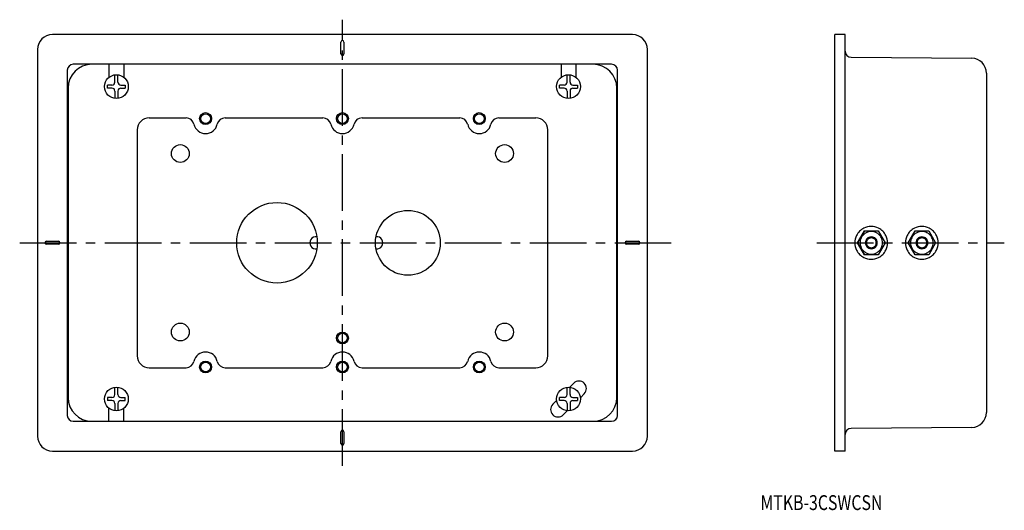
# Model space of a CAD drawing. Extents: x -326 to 5, y 69 to 234.
import ezdxf
from ezdxf.enums import TextEntityAlignment as Align

# ---------------------------------------------------------------- set-up
doc = ezdxf.new("R2010")
doc.units = 0
doc.linetypes.add('CENTER2', pattern=[28.575, 19.05, -3.175, 3.175, -3.175])
doc.layers.add('1', color=7, linetype='CONTINUOUS')
doc.styles.add('MDRAFSTD', font='TXT', dxfattribs={"bigfont": 'BIGFONT'})

msp = doc.modelspace()

# ---------------------------------------------------------------- linework, layer by layer
at = {"layer": '1', "color": 7, "linetype": 'CENTER2'}
for p, q in [((-217.77, 84.16), (-217.77, 234.16)), ((-326.27, 159.16), (-107.27, 159.16)), ((-58.27, 159.16), (4.73, 159.16))]:
    msp.add_line(p, q, dxfattribs=at)
at = {"layer": '1', "color": 7, "linetype": 'CONTINUOUS'}
for p, q in [((-120.27, 229.16), (-315.27, 229.16)), ((-52.27, 89.16), (-52.27, 229.16)), ((-48.77, 229.16), (-52.27, 229.16)), ((-48.77, 89.16), (-48.77, 229.16)), ((-218.27, 222.66), (-218.27, 226.66)), ((-217.27, 226.66), (-217.27, 222.66)), ((-320.27, 224.16), (-320.27, 94.16)), ((-115.27, 94.16), (-115.27, 224.16)), ((-127.27, 219.16), (-308.27, 219.16)), ((-296.27, 219.16), (-296.27, 214.78)), ((-291.27, 219.16), (-291.27, 214.78)), ((-144.27, 219.16), (-144.27, 214.78)), ((-139.27, 219.16), (-139.27, 214.78)), ((-46.79, 221.56), (-6.23, 221.2)), ((-310.27, 217.16), (-310.27, 101.16)), ((-294.27, 213.16), (-294.27, 215.63)), ((-293.27, 213.16), (-293.27, 215.63)), ((-142.27, 213.16), (-142.27, 215.63)), ((-141.27, 213.16), (-141.27, 215.63)), ((-125.27, 101.16), (-125.27, 217.16)), ((-1.27, 216.2), (-1.27, 102.12)), ((-296.77, 211.16), (-296.77, 212.16)), ((-295.27, 212.16), (-296.77, 212.16)), ((-292.27, 212.16), (-290.77, 212.16)), ((-290.77, 212.16), (-290.77, 211.16)), ((-144.77, 211.16), (-144.77, 212.16)), ((-143.27, 212.16), (-144.77, 212.16)), ((-140.27, 212.16), (-138.77, 212.16)), ((-138.77, 212.16), (-138.77, 211.16)), ((-310.02, 211.16), (-310.02, 107.16)), ((-295.27, 211.16), (-296.77, 211.16)), ((-294.27, 210.16), (-294.27, 207.69)), ((-293.27, 210.16), (-293.27, 207.69)), ((-292.27, 211.16), (-290.77, 211.16)), ((-143.27, 211.16), (-144.77, 211.16)), ((-142.27, 210.16), (-142.27, 207.69)), ((-141.27, 210.16), (-141.27, 207.69)), ((-140.27, 211.16), (-138.77, 211.16)), ((-125.52, 107.16), (-125.52, 211.16)), ((-282.77, 201.16), (-270.36, 201.16)), ((-257.18, 201.16), (-224.36, 201.16)), ((-211.18, 201.16), (-178.36, 201.16)), ((-165.18, 201.16), (-152.77, 201.16)), ((-286.77, 197.16), (-286.77, 121.16)), ((-148.77, 121.16), (-148.77, 197.16)), ((-42.31, 163.16), (-44.62, 159.16)), ((-44.6, 159.16), (-42.29, 163.16)), ((-42.29, 163.16), (-37.67, 163.16)), ((-40.01, 164.66), (-40.02, 164.66)), ((-37.67, 163.16), (-35.36, 159.16)), ((-25.31, 163.16), (-27.62, 159.16)), ((-27.6, 159.16), (-25.29, 163.16)), ((-25.29, 163.16), (-20.67, 163.16)), ((-23.01, 164.66), (-23.02, 164.66)), ((-20.67, 163.16), (-18.36, 159.16)), ((-317.27, 159.66), (-313.27, 159.66)), ((-122.27, 159.66), (-118.27, 159.66)), ((-44.62, 159.16), (-42.31, 155.16)), ((-44.62, 159.16), (-44.6, 159.16)), ((-42.29, 155.16), (-44.6, 159.16)), ((-35.36, 159.16), (-37.67, 155.16)), ((-27.62, 159.16), (-25.31, 155.16)), ((-27.62, 159.16), (-27.6, 159.16)), ((-25.29, 155.16), (-27.6, 159.16)), ((-18.36, 159.16), (-20.67, 155.16)), ((-313.27, 158.66), (-317.27, 158.66)), ((-118.27, 158.66), (-122.27, 158.66)), ((-37.67, 155.16), (-42.29, 155.16)), ((-40.02, 153.66), (-40.01, 153.66)), ((-20.67, 155.16), (-25.29, 155.16)), ((-23.02, 153.66), (-23.01, 153.66)), ((-282.77, 117.16), (-270.36, 117.16)), ((-257.18, 117.16), (-224.36, 117.16)), ((-211.18, 117.16), (-178.36, 117.16)), ((-165.18, 117.16), (-152.77, 117.16)), ((-294.27, 108.16), (-294.27, 110.63)), ((-293.27, 108.16), (-293.27, 110.63)), ((-142.27, 108.16), (-142.27, 110.63)), ((-141.33, 110.64), (-140, 111.96)), ((-141.27, 108.16), (-141.27, 110.63)), ((-296.77, 107.16), (-296.77, 106.16)), ((-295.27, 107.16), (-296.77, 107.16)), ((-295.27, 106.16), (-296.77, 106.16)), ((-292.27, 107.16), (-290.77, 107.16)), ((-292.27, 106.16), (-290.77, 106.16)), ((-290.77, 106.16), (-290.77, 107.16)), ((-147.08, 104.89), (-145.75, 106.22)), ((-143.27, 107.16), (-144.77, 107.16)), ((-144.77, 106.16), (-144.77, 107.16)), ((-143.27, 106.16), (-144.77, 106.16)), ((-140.27, 107.16), (-138.77, 107.16)), ((-140.27, 106.16), (-138.77, 106.16)), ((-138.77, 107.16), (-138.77, 106.16)), ((-136.47, 108.43), (-137.8, 107.1)), ((-296.27, 99.16), (-296.27, 103.54)), ((-294.27, 105.16), (-294.27, 102.69)), ((-293.27, 105.16), (-293.27, 102.69)), ((-291.27, 99.16), (-291.27, 103.54)), ((-142.21, 102.69), (-143.54, 101.36)), ((-142.27, 105.16), (-142.27, 102.69)), ((-141.27, 105.16), (-141.27, 102.69)), ((-308.27, 99.16), (-127.27, 99.16)), ((-6.23, 97.12), (-46.79, 96.76)), ((-218.27, 91.66), (-218.27, 95.66)), ((-217.27, 95.66), (-217.27, 91.66)), ((-315.27, 89.16), (-120.27, 89.16)), ((-48.77, 89.16), (-52.27, 89.16))]:
    msp.add_line(p, q, dxfattribs=at)
for points in [[(-40.02, 164.66, 0.116438), (-42.48, 164.08, 0.080613), (-43.91, 163.05, 0.080611), (-44.94, 161.62, 0.11643), (-45.52, 159.16, 0.11643), (-44.94, 156.7, 0.080611), (-43.91, 155.27, 0.080613), (-42.48, 154.24, 0.116438), (-40.02, 153.66, 0.116438), (-40.02, 153.66, 0.116438)], [(-23.02, 164.66, 0.116438), (-25.48, 164.08, 0.080613), (-26.91, 163.05, 0.080611), (-27.94, 161.62, 0.11643), (-28.52, 159.16, 0.11643), (-27.94, 156.7, 0.080611), (-26.91, 155.27, 0.080613), (-25.48, 154.24, 0.116438), (-23.02, 153.66, 0.116438), (-23.02, 153.66, 0.116438)]]:
    msp.add_lwpolyline(points, format="xyb", dxfattribs=at)
for points in [[(-40.01, 164.66, 0.116438), (-42.47, 164.08, 0.080613), (-43.9, 163.05, 0.080611), (-44.93, 161.62, 0.11643), (-45.51, 159.16, 0.11643), (-44.93, 156.7, 0.080611), (-43.9, 155.27, 0.080613), (-42.47, 154.24, 0.116438), (-40.01, 153.66, 0.116438), (-37.55, 154.24, 0.080613), (-36.12, 155.27, 0.080611), (-35.09, 156.7, 0.11643), (-34.51, 159.16, 0.11643), (-35.09, 161.62, 0.080611), (-36.12, 163.05, 0.080613), (-37.55, 164.08, 0.116438)], [(-39.98, 162.96, 0.116438), (-41.68, 162.56, 0.080613), (-42.66, 161.85, 0.080611), (-43.38, 160.86, 0.11643), (-43.78, 159.16, 0.11643), (-43.38, 157.46, 0.080611), (-42.66, 156.47, 0.080613), (-41.68, 155.76, 0.116438), (-39.98, 155.36, 0.116438), (-38.28, 155.76, 0.080613), (-37.29, 156.47, 0.080611), (-36.58, 157.46, 0.11643), (-36.18, 159.16, 0.11643), (-36.58, 160.86, 0.080611), (-37.29, 161.85, 0.080613), (-38.28, 162.56, 0.116438)], [(-23.01, 164.66, 0.116438), (-25.47, 164.08, 0.080613), (-26.9, 163.05, 0.080611), (-27.93, 161.62, 0.11643), (-28.51, 159.16, 0.11643), (-27.93, 156.7, 0.080611), (-26.9, 155.27, 0.080613), (-25.47, 154.24, 0.116438), (-23.01, 153.66, 0.116438), (-20.55, 154.24, 0.080613), (-19.12, 155.27, 0.080611), (-18.09, 156.7, 0.11643), (-17.51, 159.16, 0.11643), (-18.09, 161.62, 0.080611), (-19.12, 163.05, 0.080613), (-20.55, 164.08, 0.116438)], [(-22.98, 162.96, 0.116438), (-24.68, 162.56, 0.080613), (-25.66, 161.85, 0.080611), (-26.38, 160.86, 0.11643), (-26.78, 159.16, 0.11643), (-26.38, 157.46, 0.080611), (-25.66, 156.47, 0.080613), (-24.68, 155.76, 0.116438), (-22.98, 155.36, 0.116438), (-21.28, 155.76, 0.080613), (-20.29, 156.47, 0.080611), (-19.58, 157.46, 0.11643), (-19.18, 159.16, 0.11643), (-19.58, 160.86, 0.080611), (-20.29, 161.85, 0.080613), (-21.28, 162.56, 0.116438)], [(-39.97, 157.16, 0.116438), (-39.08, 157.37, 0.080613), (-38.56, 157.75, 0.080611), (-38.18, 158.27, 0.11643), (-37.97, 159.16, 0.11643), (-38.18, 160.06, 0.080611), (-38.56, 160.58, 0.080613), (-39.08, 160.95, 0.116438), (-39.97, 161.16, 0.116438), (-40.87, 160.95, 0.080613), (-41.39, 160.58, 0.080611), (-41.76, 160.06, 0.11643), (-41.97, 159.16, 0.11643), (-41.76, 158.27, 0.080611), (-41.39, 157.75, 0.080613), (-40.87, 157.37, 0.116438)], [(-39.97, 160.81, 0.116438), (-40.71, 160.64, 0.080613), (-41.13, 160.33, 0.080611), (-41.44, 159.9, 0.11643), (-41.62, 159.16, 0.11643), (-41.44, 158.42, 0.080611), (-41.13, 157.99, 0.080613), (-40.71, 157.69, 0.116438), (-39.97, 157.51, 0.116438), (-39.23, 157.69, 0.080613), (-38.8, 157.99, 0.080611), (-38.49, 158.42, 0.11643), (-38.32, 159.16, 0.11643), (-38.49, 159.9, 0.080611), (-38.8, 160.33, 0.080613), (-39.23, 160.64, 0.116438)], [(-22.97, 157.16, 0.116438), (-22.08, 157.37, 0.080613), (-21.56, 157.75, 0.080611), (-21.18, 158.27, 0.11643), (-20.97, 159.16, 0.11643), (-21.18, 160.06, 0.080611), (-21.56, 160.58, 0.080613), (-22.08, 160.95, 0.116438), (-22.97, 161.16, 0.116438), (-23.87, 160.95, 0.080613), (-24.39, 160.58, 0.080611), (-24.76, 160.06, 0.11643), (-24.97, 159.16, 0.11643), (-24.76, 158.27, 0.080611), (-24.39, 157.75, 0.080613), (-23.87, 157.37, 0.116438)], [(-22.97, 160.81, 0.116438), (-23.71, 160.64, 0.080613), (-24.13, 160.33, 0.080611), (-24.44, 159.9, 0.11643), (-24.62, 159.16, 0.11643), (-24.44, 158.42, 0.080611), (-24.13, 157.99, 0.080613), (-23.71, 157.69, 0.116438), (-22.97, 157.51, 0.116438), (-22.23, 157.69, 0.080613), (-21.8, 157.99, 0.080611), (-21.49, 158.42, 0.11643), (-21.32, 159.16, 0.11643), (-21.49, 159.9, 0.080611), (-21.8, 160.33, 0.080613), (-22.23, 160.64, 0.116438)]]:
    msp.add_lwpolyline(points, format="xyb", close=True, dxfattribs=at)
for centre, radius in [((-293.77, 211.66), 4), ((-141.77, 211.66), 4), ((-263.77, 200.91), 2), ((-263.77, 200.91), 1.62), ((-217.77, 200.91), 2), ((-217.77, 200.91), 1.62), ((-171.77, 200.91), 2), ((-171.77, 200.91), 1.62), ((-272.27, 189.16), 3), ((-163.27, 189.16), 3), ((-239.77, 159.16), 13.55), ((-195.77, 159.16), 10.9), ((-272.27, 129.16), 3), ((-217.77, 127.16), 2), ((-163.27, 129.16), 3), ((-217.77, 127.16), 1.62), ((-263.77, 117.41), 2), ((-217.77, 117.41), 2), ((-171.77, 117.41), 2), ((-263.77, 117.41), 1.62), ((-217.77, 117.41), 1.62), ((-171.77, 117.41), 1.62), ((-293.77, 106.66), 4), ((-141.77, 106.66), 4)]:
    msp.add_circle(centre, radius, dxfattribs=at)
for centre, radius, start, end in [((-315.27, 224.16), 5, 90, 180), ((-120.27, 224.16), 5, 0, 90), ((-217.77, 226.66), 0.5, 0, 180), ((-217.77, 222.66), 0.5, 180, 0), ((-46.77, 223.56), 2, 180, 269.5), ((-308.27, 217.16), 2, 90, 180), ((-302.02, 211.16), 8, 90, 180), ((-133.52, 211.16), 8, 0, 90), ((-127.27, 217.16), 2, 0, 90), ((-6.27, 216.2), 5, 0, 89.5), ((-295.27, 213.16), 1, 270, 0), ((-292.27, 213.16), 1, 180, 270), ((-143.27, 213.16), 1, 270, 0), ((-140.27, 213.16), 1, 180, 270), ((-295.27, 210.16), 1, 0, 90), ((-292.27, 210.16), 1, 90, 180), ((-143.27, 210.16), 1, 0, 90), ((-140.27, 210.16), 1, 90, 180), ((-282.77, 197.16), 4, 90, 180), ((-270.36, 198.41), 2.75, 12.5306, 90), ((-263.77, 199.88), 4, 192.5306, 347.4694), ((-257.18, 198.41), 2.75, 90, 167.4694), ((-224.36, 198.41), 2.75, 12.5306, 90), ((-217.77, 199.88), 4, 192.5306, 347.4694), ((-211.18, 198.41), 2.75, 90, 167.4694), ((-178.36, 198.41), 2.75, 12.5306, 90), ((-171.77, 199.88), 4, 192.5306, 347.4694), ((-165.18, 198.41), 2.75, 90, 167.4694), ((-152.77, 197.16), 4, 0, 90), ((-317.27, 159.16), 0.5, 90, 270), ((-313.27, 159.16), 0.5, 270, 90), ((-226.7, 159.16), 2.03, 80.7617, 279.2383), ((-206.2, 159.16), 2.03, 261.8407, 98.1593), ((-122.27, 159.16), 0.5, 90, 270), ((-118.27, 159.16), 0.5, 270, 90), ((-282.77, 121.16), 4, 180, 270), ((-270.36, 119.91), 2.75, 270, 347.4694), ((-263.77, 118.45), 4, 12.5306, 167.4694), ((-257.18, 119.91), 2.75, 192.5306, 270), ((-224.36, 119.91), 2.75, 270, 347.4694), ((-217.77, 118.45), 4, 12.5306, 167.4694), ((-211.18, 119.91), 2.75, 192.5306, 270), ((-178.36, 119.91), 2.75, 270, 347.4694), ((-171.77, 118.45), 4, 12.5306, 167.4694), ((-165.18, 119.91), 2.75, 192.5306, 270), ((-152.77, 121.16), 4, 270, 0), ((-138.24, 110.2), 2.5, 315, 135), ((-302.02, 107.16), 8, 180, 270), ((-295.27, 108.16), 1, 270, 0), ((-295.27, 105.16), 1, 0, 90), ((-292.27, 108.16), 1, 180, 270), ((-292.27, 105.16), 1, 90, 180), ((-143.27, 108.16), 1, 270, 0), ((-143.27, 105.16), 1, 0, 90), ((-140.27, 108.16), 1, 180, 270), ((-140.27, 105.16), 1, 90, 180), ((-133.52, 107.16), 8, 270, 0), ((-145.31, 103.13), 2.5, 135, 315), ((-308.27, 101.16), 2, 180, 270), ((-127.27, 101.16), 2, 270, 0), ((-6.27, 102.12), 5, 270.5, 0), ((-217.77, 95.66), 0.5, 0, 180), ((-46.77, 94.76), 2, 90.5, 180), ((-315.27, 94.16), 5, 180, 270), ((-120.27, 94.16), 5, 270, 0), ((-217.77, 91.66), 0.5, 180, 0)]:
    msp.add_arc(centre, radius, start, end, dxfattribs=at)

# ---------------------------------------------------------------- texts
at = {"layer": '1', "color": 7, "linetype": 'CONTINUOUS', "style": 'MDRAFSTD', "width": 1.041931}
msp.add_text('MTKB-3CSWCSN', height=5, dxfattribs=at).set_placement((-77.25, 69.33), (-36.25, 69.33), align=Align.FIT)

doc.saveas('drawing.dxf')
